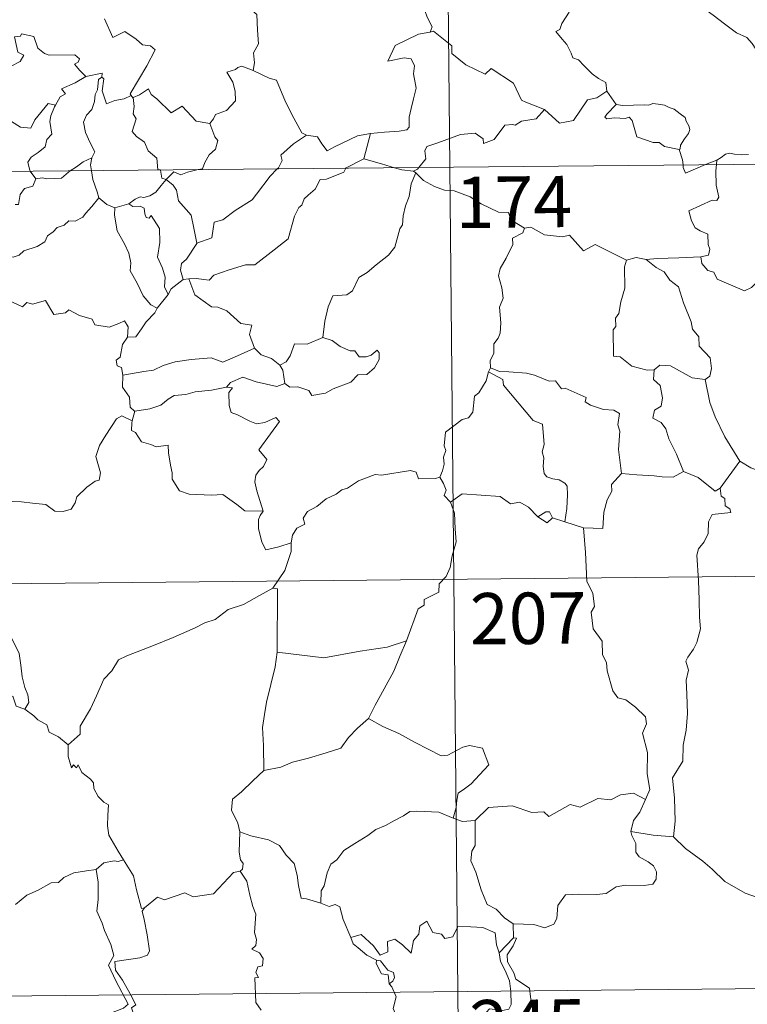
# Model space of a CAD drawing. Units: metres. Extents: x 565974 to 570458, y 4693650 to 4696664.
# Drawn here: x 566449 to 566556, y 4695587 to 4695730 of the extents above; entities that cross this region are included whole.
import ezdxf
from ezdxf.enums import TextEntityAlignment as Align

# ---------------------------------------------------------------- set-up
doc = ezdxf.new("R2010")
doc.units = ezdxf.units.M
doc.header["$MEASUREMENT"] = 0
doc.layers.add('Carátula', color=7, linetype='Continuous', lineweight=0)
doc.styles.add('Style-arial', font='arial.shx', dxfattribs={"bigfont": 'arialbig.shx'})

msp = doc.modelspace()

# ---------------------------------------------------------------- linework, layer by layer
at = {"layer": 'Carátula', "color": 7, "linetype": 'Continuous', "lineweight": 0}
for p, q in [((566509.69, 4695949.79), (566512.06, 4695708.87)), ((566247.23, 4695706.27), (566776.89, 4695711.47)), ((566512.06, 4695708.87), (566515.02, 4695407.71)), ((566247.82, 4695646.03), (566689.2, 4695650.37)), ((566248.41, 4695585.8), (566689.8, 4695590.14))]:
    msp.add_line(p, q, dxfattribs=at)
at = {"layer": 'Carátula', "color": 7, "linetype": 'Continuous', "lineweight": 0, "flags": 128}
for points in [[(566483.02, 4695744.04), (566482.46, 4695744.26), (566481.65, 4695743.41), (566480.85, 4695741.64), (566479.97, 4695740.42), (566480.33, 4695739.37), (566480.62, 4695738.18), (566479.92, 4695736.43), (566480.49, 4695734.94), (566481.97, 4695732.79), (566483.87, 4695731.17), (566484, 4695728.9), (566484.12, 4695726.92), (566483.38, 4695725.6), (566483.54, 4695724.13), (566483.35, 4695723), (566483.36, 4695722.99)], [(566558.02, 4695724.46), (566557.4, 4695725.14), (566556.26, 4695726.97), (566555.45, 4695727.81), (566553.93, 4695728.52), (566552.21, 4695729.84), (566550.52, 4695731.07), (566548.25, 4695732.76), (566546.17, 4695734.29), (566544.02, 4695735.41), (566543.04, 4695735.87), (566542.02, 4695735.54), (566541.04, 4695735.92), (566539.9, 4695736.14), (566539.63, 4695737.03), (566539.52, 4695737.63), (566538.39, 4695738.51), (566536.47, 4695739.67), (566534.77, 4695740.63)], [(566507.91, 4695732.61), (566508.42, 4695731.75), (566508.77, 4695730.8), (566509.5, 4695729.4), (566509.21, 4695728.62)], [(566529.49, 4695731.54), (566528.45, 4695729.86), (566528.14, 4695729.01), (566527.58, 4695728.7)], [(566461.66, 4695730.57), (566462.85, 4695727.84), (566464.62, 4695728.68), (566466.27, 4695727.6), (566467.18, 4695726.75), (566468.35, 4695726.59), (566469.06, 4695726.01), (566467.81, 4695723.69), (566465.4, 4695719.59), (566465.55, 4695719.35)], [(566448.48, 4695727.9), (566449.38, 4695728.01), (566449.51, 4695728.38), (566451.3, 4695727.96), (566451.9, 4695726.26), (566452.87, 4695725.49), (566453.53, 4695725.23), (566457.31, 4695725.28), (566457.97, 4695724.72), (566457.81, 4695724.24), (566457.24, 4695723.93), (566458.03, 4695722.98), (566458.92, 4695722.13)], [(566509.21, 4695728.62), (566509.17, 4695728.61), (566507.49, 4695728.32), (566504.07, 4695726.65), (566503, 4695724.34), (566505.4, 4695724.83), (566506.42, 4695724.72), (566506.9, 4695723.67), (566506.79, 4695722.52), (566507.15, 4695720.41), (566506.75, 4695718.84), (566506.42, 4695717.45), (566506.15, 4695716.17), (566506.13, 4695714.7), (566505.79, 4695714.32), (566504.7, 4695714.14), (566502.56, 4695714), (566500.47, 4695713.78)], [(566525.91, 4695717.32), (566523.18, 4695718.35), (566522.53, 4695718.65), (566521.37, 4695721.17), (566518.13, 4695723.28), (566517.23, 4695722.48), (566514.4, 4695723.83), (566512.39, 4695725.49), (566512.35, 4695726.62), (566509.71, 4695728.75), (566509.21, 4695728.62)], [(566527.58, 4695728.7), (566528.47, 4695727.59), (566529.15, 4695726.79), (566529.82, 4695725.51), (566530.03, 4695724.85), (566530.86, 4695724.54), (566531.68, 4695723.67), (566532.87, 4695722.49), (566533.81, 4695721.81), (566534.88, 4695721.23), (566535.02, 4695719.99)], [(566448.48, 4695727.9), (566449, 4695725.7), (566449.85, 4695725.22), (566449.32, 4695724.33), (566448.01, 4695723.65), (566447.48, 4695722.22), (566447.71, 4695720.7), (566446.72, 4695718.28), (566445.36, 4695716.04), (566444.64, 4695714.49)], [(566458.92, 4695722.13), (566461.29, 4695722.59), (566461.25, 4695722.01)], [(566483.36, 4695722.99), (566481.7, 4695723.65), (566481.11, 4695723.44), (566480.78, 4695723.17), (566479.49, 4695722.74), (566480.38, 4695721.31), (566480.7, 4695719.98), (566480.78, 4695718.56), (566479.47, 4695717.14), (566477.83, 4695716.55), (566477.57, 4695715.92), (566477.02, 4695715.25)], [(566483.36, 4695722.99), (566485.71, 4695721.89), (566486.76, 4695721.59), (566488.08, 4695718.42), (566489.29, 4695716.03), (566490.47, 4695713.87), (566491.12, 4695713.54)], [(566458.92, 4695722.13), (566457.35, 4695721.21), (566455.37, 4695720.3), (566455.93, 4695719.57), (566455.17, 4695719.15), (566454.48, 4695717.92)], [(566461.25, 4695722.01), (566460.74, 4695721.69), (566460.63, 4695720.18), (566460.26, 4695719.47), (566460.2, 4695718.48), (566459.79, 4695717.29), (566459, 4695716.47), (566458.57, 4695715.46), (566458.86, 4695713.92), (566459.54, 4695712.45), (566460.23, 4695711.1), (566459.81, 4695710.26)], [(566465.55, 4695719.35), (566464.52, 4695718.84), (566463.13, 4695718.64), (566461.94, 4695718.11), (566461.28, 4695720.02), (566461.56, 4695721.77), (566461.25, 4695722.01)], [(566465.8, 4695719.04), (566466.75, 4695719.43), (566468.05, 4695720.3), (566468.47, 4695719.5), (566469.3, 4695718.85), (566471.37, 4695716.83), (566472.97, 4695717.77), (566475.02, 4695715.59), (566477.02, 4695715.25)], [(566525.91, 4695717.32), (566528.1, 4695715.29), (566530.15, 4695715.71), (566532.21, 4695718.73), (566533.53, 4695719.03), (566535.02, 4695719.99)], [(566535.02, 4695719.99), (566536.37, 4695718.02)], [(566444.95, 4695714.03), (566445.49, 4695714.68), (566445.58, 4695715.1), (566447.27, 4695714.91), (566448.04, 4695715.57), (566449.38, 4695714.73), (566450.89, 4695714.58), (566451.45, 4695715.79), (566453.41, 4695718.19), (566454.48, 4695717.92)], [(566465.55, 4695719.35), (566465.77, 4695719.02), (566465.8, 4695719.04)], [(566465.8, 4695719.04), (566465.96, 4695717.72), (566465.83, 4695716.66), (566466.26, 4695715.92), (566465.67, 4695714.09), (566466.32, 4695713.34), (566467.49, 4695712.54), (566468.03, 4695711.26), (566469.3, 4695710.18), (566469.43, 4695708.5), (566469.79, 4695708.48), (566469.8, 4695708.45)], [(566536.37, 4695718.02), (566535.01, 4695716.63), (566534.74, 4695716.16), (566535, 4695715.92), (566536.15, 4695716.08), (566537.71, 4695716), (566538.28, 4695716.17), (566538.7, 4695715.68), (566539.37, 4695713.3), (566541.79, 4695712.5), (566542.66, 4695712.48), (566543.44, 4695711.87), (566545.59, 4695711.46)], [(566536.37, 4695718.02), (566537.37, 4695717.89), (566538.91, 4695717.95), (566540.45, 4695717.97), (566541.14, 4695717.91), (566541.74, 4695718.17), (566542.5, 4695718.09), (566543.42, 4695717.92), (566544.11, 4695717.59), (566544.83, 4695717.34), (566545.73, 4695716.67), (566546.46, 4695716.13), (566546.61, 4695715.61), (566546.98, 4695714.9), (566547.14, 4695714.39), (566546.92, 4695713.81), (566546.37, 4695713.02), (566545.79, 4695712.08), (566545.74, 4695711.57), (566545.59, 4695711.46)], [(566454.48, 4695717.92), (566454.34, 4695717.69), (566453.82, 4695716.38), (566453.66, 4695715.56), (566453.94, 4695713.71), (566453.2, 4695712.92), (566452.96, 4695711.83), (566451.96, 4695711), (566450.94, 4695710.32), (566450.42, 4695709.61), (566450.71, 4695708.39), (566450.8, 4695708.27)], [(566507.56, 4695708.83), (566508.56, 4695710.1), (566508.45, 4695711.26), (566508.7, 4695711.89), (566510.33, 4695712.45), (566513.63, 4695713.67), (566515.77, 4695713.84), (566516.95, 4695713.03), (566516.98, 4695712.32), (566518.54, 4695712.9), (566520.1, 4695715.01), (566521.21, 4695715.12), (566521.61, 4695714.99), (566522.55, 4695715.6), (566524.71, 4695715.92), (566525.91, 4695717.32)], [(566477.02, 4695715.25), (566477.76, 4695713.29), (566478.21, 4695712.76), (566477.87, 4695711.51), (566476.93, 4695710.69), (566476.29, 4695709.57), (566475.97, 4695708.65), (566475.34, 4695708.51)], [(566491.12, 4695713.54), (566492.77, 4695713.32), (566493.36, 4695712.27), (566494.15, 4695711.25), (566495.24, 4695711.84), (566498.58, 4695713.47), (566500.47, 4695713.78)], [(566500.47, 4695713.78), (566499.51, 4695710.08)], [(566486.87, 4695708.62), (566487.03, 4695708.78), (566487.57, 4695709.85), (566487.39, 4695710.64), (566489.26, 4695712.27), (566491.12, 4695713.54)], [(566545.59, 4695711.46), (566546.07, 4695709.95), (566546.14, 4695709.2)], [(566551.06, 4695709.91), (566551.7, 4695710.28), (566552.33, 4695710.77), (566552.95, 4695710.94), (566553.64, 4695710.78), (566554.66, 4695710.7), (566555.69, 4695710.71)], [(566456.61, 4695708.32), (566457.54, 4695708.93), (566458.53, 4695709.64), (566459.81, 4695710.26)], [(566459.81, 4695710.26), (566459.8, 4695710.25), (566459.6, 4695709.22), (566459.73, 4695708.36)], [(566499.51, 4695710.08), (566496.96, 4695708.8), (566496.91, 4695708.72)], [(566504.02, 4695708.79), (566502.11, 4695709.36), (566499.51, 4695710.08)], [(566549.43, 4695709.24), (566551.06, 4695709.91)], [(566551.06, 4695709.91), (566551.01, 4695709.25)], [(566450.8, 4695708.27), (566451.62, 4695707.18)], [(566451.62, 4695707.18), (566452.53, 4695707.33), (566453.22, 4695707.18), (566455.35, 4695707.26), (566456.37, 4695708.16), (566456.61, 4695708.32)], [(566459.73, 4695708.36), (566459.91, 4695707.08), (566460.56, 4695705.27), (566460.82, 4695704.4)], [(566469.8, 4695708.45), (566470, 4695707.28), (566470.64, 4695707.06)], [(566475.34, 4695708.51), (566473.74, 4695708.16), (566472.8, 4695707.73), (566471.77, 4695708.18), (566470.64, 4695707.06)], [(566496.91, 4695708.72), (566496.58, 4695708.14), (566494.06, 4695707.13), (566493.12, 4695707.08), (566492.42, 4695705.65), (566491.38, 4695704.8), (566490.79, 4695704.24), (566490.48, 4695703.33), (566490.04, 4695702.97), (566489.37, 4695701.73), (566488.48, 4695698.4), (566486.42, 4695696.8), (566483.62, 4695694.62), (566482.25, 4695694.61), (566479.85, 4695693.88), (566477.6, 4695693.08), (566476.93, 4695692.35), (566475.02, 4695692.59), (566473.97, 4695692.56)], [(566475.14, 4695697.77), (566477.32, 4695698.57), (566477.51, 4695699.86), (566477.65, 4695700.85), (566478.93, 4695701.16), (566480.72, 4695702.56), (566483.23, 4695704.12), (566483.85, 4695704.91), (566485.85, 4695707.54), (566486.87, 4695708.62)], [(566507.11, 4695708.06), (566506.43, 4695706.43), (566506.14, 4695704.59), (566505.62, 4695703.23), (566505.25, 4695701.78), (566505.16, 4695700.43), (566504.78, 4695699.86), (566504.03, 4695697.19), (566503.12, 4695695.99), (566501.33, 4695694.61), (566499.99, 4695693.48), (566498.81, 4695692.75), (566497.86, 4695690.78), (566497.01, 4695690.21), (566494.97, 4695690.08), (566494.29, 4695688.48), (566493.8, 4695686.39), (566493.51, 4695684)], [(566506.76, 4695708.3), (566505.06, 4695708.47), (566504.02, 4695708.79)], [(566506.76, 4695708.3), (566507.37, 4695708.57), (566507.56, 4695708.83)], [(566507.11, 4695708.06), (566506.76, 4695708.3)], [(566522.97, 4695699.97), (566520.98, 4695701.2), (566520.66, 4695702.25), (566519.21, 4695702.31), (566516.65, 4695703.54), (566515.07, 4695704.55), (566512.72, 4695705.41), (566511.32, 4695705.5), (566509.85, 4695706.03), (566508.24, 4695706.94), (566507.11, 4695708.06)], [(566546.14, 4695709.2), (566546.17, 4695708.83), (566546.52, 4695708.01), (566549.43, 4695709.24)], [(566551.01, 4695709.25), (566550.94, 4695708.36), (566550.97, 4695706.22), (566551.35, 4695704.49), (566551.09, 4695703.99), (566550.38, 4695704.06), (566546.98, 4695702.5), (566547.4, 4695701.01), (566547.93, 4695700.02), (566548.65, 4695699.55), (566549.77, 4695699.08), (566549.81, 4695697.59), (566550.08, 4695696.9), (566549.86, 4695696), (566548.74, 4695695.78)], [(566451.62, 4695707.18), (566451.16, 4695706.1), (566449.94, 4695705.75), (566449.33, 4695704.86), (566449.06, 4695703.44), (566448.59, 4695703.42)], [(566470.64, 4695707.06), (566469.93, 4695706.19), (566469.15, 4695705.22), (566468.28, 4695704.69), (566467.4, 4695704.43), (566466.85, 4695704.53), (566466.1, 4695704.21), (566465.21, 4695703.54)], [(566475.14, 4695697.77), (566474.68, 4695699.97), (566474.29, 4695701.85), (566472.43, 4695703.93), (566472.17, 4695705.53), (566471.69, 4695706.25), (566470.64, 4695707.06)], [(566460.82, 4695704.4), (566459.78, 4695703.11), (566458.86, 4695702.08), (566458.46, 4695701.55), (566457.35, 4695700.96), (566456.43, 4695701.01), (566455.76, 4695700.42), (566454.71, 4695700.06), (566454.14, 4695699.4), (566453.31, 4695698.86), (566452.92, 4695697.97), (566451.8, 4695697.27), (566449.83, 4695696.63), (566449.15, 4695696.02), (566448.3, 4695695.71), (566447.49, 4695695.82), (566447.46, 4695695.69)], [(566460.82, 4695704.4), (566461.99, 4695703.41), (566463.14, 4695702.92)], [(566463.14, 4695702.92), (566463.09, 4695701.88), (566463.48, 4695699.59), (566464.56, 4695697.65), (566465.18, 4695696.29), (566465.47, 4695694.9), (566465.38, 4695693.74), (566466.39, 4695691.94), (566467.27, 4695690.09), (566468.41, 4695688.77), (566469.31, 4695688.27)], [(566463.14, 4695702.92), (566465.21, 4695703.54)], [(566465.21, 4695703.54), (566465.77, 4695703.15), (566466.87, 4695703.18), (566467.44, 4695702.89), (566467.51, 4695702.06), (566467.73, 4695701.5), (566468.14, 4695701.43), (566468.43, 4695701.8), (566469.66, 4695699.92), (566469.74, 4695697.88), (566469.36, 4695695.7), (566470.13, 4695694.11), (566470.52, 4695692.8), (566470.41, 4695691.37), (566470.92, 4695690.28)], [(566522.97, 4695699.97), (566522.76, 4695699.27), (566521.22, 4695698.52), (566521.28, 4695697.57), (566520.31, 4695695.6), (566519.41, 4695694.09), (566519.2, 4695693), (566519.67, 4695691.23), (566519.89, 4695689.73), (566519.33, 4695688.42), (566519.54, 4695686.12), (566519.44, 4695684.6), (566519.15, 4695683.87), (566518.52, 4695683.05), (566518.52, 4695681.63), (566517.95, 4695680.61), (566518, 4695679.54)], [(566537.9, 4695695.28), (566533.3, 4695697.58), (566531.62, 4695696.67), (566529.54, 4695698.95), (566528.55, 4695698.68), (566525.91, 4695698.99), (566523.93, 4695700.1), (566522.97, 4695699.97)], [(566473.14, 4695692.47), (566472.72, 4695693.83), (566472.87, 4695694.79), (566473.6, 4695695.45), (566475.14, 4695697.73), (566475.14, 4695697.77)], [(566537.9, 4695695.28), (566537.6, 4695694.32), (566537.62, 4695691.18), (566537.07, 4695689.19), (566536.78, 4695687.48), (566536.27, 4695686.8), (566536.31, 4695685.61), (566535.96, 4695685.09), (566536, 4695681.26), (566536.97, 4695681.17), (566538.67, 4695679.81), (566540.88, 4695679.2), (566541.95, 4695679.25)], [(566540.75, 4695695.37), (566539.29, 4695695.68), (566537.9, 4695695.28)], [(566548.74, 4695695.78), (566545.55, 4695695.64), (566542.4, 4695695.52), (566540.75, 4695695.37)], [(566540.75, 4695695.37), (566542.22, 4695694.19), (566543.39, 4695693.6), (566544.23, 4695692.37), (566545.47, 4695691.37), (566546.21, 4695689.07), (566547.34, 4695686.28), (566547.52, 4695685.21), (566548.43, 4695684.1), (566548.51, 4695682.7), (566550.13, 4695681.01), (566550.3, 4695679.46), (566550.04, 4695678.34), (566549.4, 4695677.83)], [(566557, 4695692.16), (566556.13, 4695691.3), (566555.11, 4695690.81), (566551.15, 4695692.53), (566550.65, 4695693.54), (566549.78, 4695693.76), (566548.91, 4695694.82), (566548.74, 4695695.78)], [(566473.14, 4695692.47), (566471.37, 4695691.1), (566470.92, 4695690.28)], [(566473.97, 4695692.56), (566473.14, 4695692.47)], [(566483.56, 4695682.43), (566482.83, 4695684.4), (566483.14, 4695685.78), (566481.55, 4695686.05), (566479.53, 4695687.9), (566478.19, 4695688.41), (566477.29, 4695688.48), (566474.83, 4695690.22), (566473.97, 4695692.56)], [(566446.69, 4695689.37), (566448.18, 4695689.13), (566449.66, 4695688.46), (566450.3, 4695689.11), (566451.12, 4695688.86), (566453.02, 4695689.4), (566454.25, 4695687.34), (566455.93, 4695687.59), (566456.43, 4695688.04), (566458, 4695687.2), (566459.83, 4695686.65), (566460.24, 4695685.85), (566462.31, 4695685.51), (566463.71, 4695686.03), (566464.55, 4695686.42), (566465.08, 4695685.52), (566465.02, 4695684.05)], [(566470.92, 4695690.28), (566469.31, 4695688.29), (566469.31, 4695688.27)], [(566469.31, 4695688.27), (566468.99, 4695687.57), (566467.7, 4695686.26)], [(566467.7, 4695686.26), (566467.05, 4695685.27), (566466.2, 4695684.07), (566465.02, 4695684.05)], [(566465.02, 4695684.05), (566464.29, 4695682.95), (566463.91, 4695681.12), (566463.33, 4695680.67), (566463.47, 4695679.83), (566464.13, 4695679.61), (566464.33, 4695678.49)], [(566493.51, 4695684), (566491.23, 4695683), (566489.38, 4695683.04), (566488.75, 4695681.31), (566488.17, 4695680.41), (566487.25, 4695679.95)], [(566487.96, 4695677.27), (566488.73, 4695676.74), (566489.89, 4695676.76), (566491.47, 4695676.25), (566491.9, 4695675.49), (566493.91, 4695675.84), (566495.06, 4695676.49), (566497.6, 4695677.47), (566498.66, 4695678.54), (566499.96, 4695678.59), (566501.09, 4695679.53), (566501.77, 4695680.75), (566501.75, 4695681.74), (566501.47, 4695682.14), (566500.57, 4695681.4), (566499.87, 4695681.14), (566498.85, 4695681.18), (566498.22, 4695682.04), (566497.54, 4695682.02), (566496.07, 4695682.68), (566494.91, 4695683.56)], [(566494.91, 4695683.56), (566493.51, 4695684)], [(566464.33, 4695678.49), (566467.36, 4695679), (566468.77, 4695679.19), (566470.21, 4695679.91), (566471.95, 4695680.41), (566474.3, 4695680.77), (566477.23, 4695681.02), (566478.92, 4695680.4), (566481.08, 4695681.32), (566483.56, 4695682.43)], [(566483.56, 4695682.43), (566484.52, 4695681.44), (566486.04, 4695680.91), (566487.25, 4695679.95)], [(566487.25, 4695679.95), (566487.67, 4695679.19), (566487.96, 4695677.27)], [(566518, 4695679.54), (566517.72, 4695678.97)], [(566537.17, 4695664.09), (566536.74, 4695667.6), (566536.89, 4695670.31), (566536.64, 4695671.23), (566536.85, 4695672.88), (566536.02, 4695673.37), (566534.54, 4695673.45), (566532.64, 4695674.08), (566531.85, 4695674.56), (566532, 4695675.2), (566528.93, 4695676.59), (566528.39, 4695676.46), (566527.49, 4695677.66), (566526.6, 4695677.6), (566524.45, 4695678.47), (566523.29, 4695678.79), (566520.69, 4695678.97), (566519.33, 4695679.03), (566518, 4695679.54)], [(566541.95, 4695679.25), (566541.85, 4695677.85), (566542.81, 4695676.95), (566543.12, 4695675.19), (566542.93, 4695673.94), (566541.96, 4695673.36), (566541.71, 4695672.19), (566542.96, 4695671.56), (566543.63, 4695670.63), (566544.09, 4695669.19), (566545.2, 4695666.91), (566546.22, 4695664.41)], [(566541.95, 4695679.25), (566542.76, 4695679.94), (566544.31, 4695679.84), (566547.46, 4695678.08), (566549.4, 4695677.83)], [(566464.33, 4695678.49), (566464.25, 4695676.74), (566465.3, 4695675.28), (566465.39, 4695673.79), (566466.02, 4695673.22), (566466.06, 4695673.23)], [(566487.96, 4695677.27), (566486.81, 4695676.82), (566483.8, 4695677.48), (566481.84, 4695678.17), (566480.04, 4695677.4), (566479.45, 4695676.74)], [(566517.72, 4695678.97), (566517.37, 4695677.64), (566516.31, 4695675.89), (566515.66, 4695675.4), (566515.42, 4695673.07), (566514.8, 4695672.23), (566513.88, 4695672), (566511.47, 4695670.15), (566511.25, 4695668.17), (566511.48, 4695667.49), (566511.15, 4695666.49), (566511.24, 4695665.46), (566510.99, 4695664.48), (566510.6, 4695663.57)], [(566517.72, 4695678.97), (566519.82, 4695677.86), (566519.9, 4695677.01), (566524.26, 4695671.85), (566525.62, 4695671.33), (566525.86, 4695668.37), (566525.55, 4695667.26), (566525.79, 4695666.38), (566525.72, 4695665.13), (566525.87, 4695664.12), (566526.23, 4695663.6), (566527.14, 4695663.32), (566528.03, 4695663.18), (566528.89, 4695662.69), (566529.22, 4695662.26), (566529.28, 4695661), (566529.15, 4695659), (566528.86, 4695657.03)], [(566549.4, 4695677.83), (566550.04, 4695674.5), (566550.86, 4695672.4), (566552.27, 4695669.45), (566554.43, 4695665.9)], [(566466.06, 4695673.23), (566468.27, 4695673.57), (566469.85, 4695674.1), (566470.95, 4695674.98), (566471.82, 4695675.5), (566473.54, 4695675.63), (566474.9, 4695676.05), (566477.27, 4695676.28), (566479.45, 4695676.74)], [(566479.45, 4695676.74), (566480.33, 4695676.62), (566479.82, 4695675.96), (566479.87, 4695674.03), (566480.13, 4695673.02), (566481.08, 4695672.67), (566482.86, 4695671.78), (566483.84, 4695671.37), (566485.08, 4695671.58), (566486.67, 4695672.27), (566487.22, 4695671.72), (566485.86, 4695669.91), (566484.19, 4695667.55), (566485.36, 4695666.15), (566484.88, 4695665.12), (566484.24, 4695664.55), (566483.73, 4695663.86), (566483.62, 4695662.89), (566483.9, 4695661.57), (566484.79, 4695658.6), (566484.38, 4695657.99), (566484.37, 4695657.96)], [(566446.44, 4695658.7), (566446.48, 4695659.71), (566447.04, 4695660.25), (566448.23, 4695660.01), (566449.53, 4695659.98), (566451.13, 4695659.79), (566453.07, 4695659.6), (566454.37, 4695658.58), (566455.6, 4695658.55), (566456.79, 4695658.92), (566457.37, 4695659.81), (566457.6, 4695660.71), (566459.04, 4695662.12), (566460.29, 4695662.98), (566460.88, 4695663.15), (566461.04, 4695664.2), (566460.37, 4695666.61), (566460.9, 4695668.22), (566461.81, 4695669.73), (566463.4, 4695672.11), (566464.15, 4695672.55), (566465.69, 4695671.79)], [(566466.06, 4695673.23), (566465.69, 4695671.79)], [(566465.69, 4695671.79), (566465.64, 4695671.53), (566465.59, 4695670.41), (566466.18, 4695670.09), (566467.03, 4695668.74), (566468.41, 4695668.34), (566469.19, 4695667.99), (566470.92, 4695668.24), (566470.98, 4695667.13), (566471.3, 4695665.31), (566471.53, 4695664.22), (566471.54, 4695663.27), (566472.6, 4695661.59), (566474.02, 4695661.1), (566477.27, 4695660.94), (566478.93, 4695661.04), (566480.99, 4695659.58), (566482.12, 4695658.65), (566484.79, 4695658.6), (566484.37, 4695657.96)], [(566554.43, 4695665.9), (566551.58, 4695661.98)], [(566564.25, 4695658.44), (566564.23, 4695660.99), (566565.02, 4695661.14), (566563.85, 4695662.53), (566562.44, 4695663.59), (566560.64, 4695664.27), (566559.62, 4695664.66), (566557.26, 4695664.5), (566556.03, 4695664.92), (566554.43, 4695665.9)], [(566488.91, 4695653.97), (566489.09, 4695655.09), (566489.73, 4695656.11), (566490.89, 4695656.68), (566490.64, 4695657.56), (566491.28, 4695658.55), (566492.67, 4695659.29), (566494.02, 4695660.39), (566495.48, 4695661.1), (566496.28, 4695661.73), (566497.15, 4695661.98), (566498.76, 4695663.05), (566501.16, 4695663.95), (566502.11, 4695663.85), (566506.35, 4695664.55), (566507.16, 4695664.29), (566507.52, 4695663.32), (566509.97, 4695663.37), (566510.6, 4695663.57)], [(566510.6, 4695663.57), (566511.17, 4695662.67), (566511.53, 4695661.69), (566511.24, 4695660.88), (566512.19, 4695659.9)], [(566537.17, 4695664.09), (566535.67, 4695662.5), (566535.72, 4695661.52), (566535.04, 4695660.27), (566534.56, 4695658.48), (566534.42, 4695656.06), (566531.58, 4695656.18)], [(566546.22, 4695664.41), (566544.68, 4695663.59), (566543.09, 4695663.63), (566541.94, 4695663.78), (566539.38, 4695663.9), (566537.17, 4695664.09)], [(566551.58, 4695661.98), (566550.86, 4695661.51), (566548.37, 4695663.5), (566546.22, 4695664.41)], [(566551.58, 4695661.98), (566551.69, 4695660.82), (566552.24, 4695660.46), (566552.32, 4695659.39), (566552.99, 4695658.96), (566553.13, 4695658.42), (566550.39, 4695658.14), (566549.84, 4695657.04), (566549.8, 4695655.36), (566549.21, 4695654.12), (566548.38, 4695653.12), (566548.16, 4695652.17), (566548.39, 4695648.49), (566548.5, 4695645.66), (566548.57, 4695643.12), (566548.67, 4695641.43), (566548.16, 4695639.43), (566547.66, 4695638.42), (566546.82, 4695637.27), (566546.53, 4695636.66), (566546.93, 4695635.39), (566546.62, 4695633.92), (566546.68, 4695631.86), (566546.8, 4695629.04), (566546.59, 4695626.6), (566546.14, 4695624.42), (566546.13, 4695622.06), (566544.6, 4695619.65), (566544.9, 4695616.64), (566544.99, 4695613.28), (566544.77, 4695610.99)], [(566524.92, 4695657.79), (566523.57, 4695659.18), (566522.31, 4695659.9), (566520.96, 4695659.66), (566519.42, 4695660.73), (566516.64, 4695660.94), (566513.86, 4695661.15), (566512.19, 4695659.9)], [(566512.19, 4695659.9), (566512.77, 4695658.32), (566512.86, 4695656), (566513.01, 4695654.1), (566512.44, 4695652.08), (566512.15, 4695650.35), (566511.53, 4695649.07), (566510.52, 4695648), (566510.49, 4695646.76), (566508.33, 4695645.7), (566508.31, 4695644.85), (566507.47, 4695644.32), (566505.76, 4695639.66)], [(566484.37, 4695657.96), (566484.14, 4695657.38), (566484.15, 4695656.08), (566484.61, 4695654.09), (566485.22, 4695652.93), (566487.09, 4695653.37), (566488.91, 4695653.97)], [(566527.08, 4695657.62), (566526.65, 4695658.5), (566526.1, 4695658.49), (566524.92, 4695657.79)], [(566527.08, 4695657.62), (566526.3, 4695656.89), (566524.92, 4695657.79)], [(566528.86, 4695657.03), (566527.08, 4695657.62)], [(566531.58, 4695656.18), (566528.86, 4695657.03)], [(566540.67, 4695616.48), (566541.27, 4695617.95), (566540.89, 4695620.21), (566540.94, 4695623.33), (566540.24, 4695626.14), (566540.83, 4695627.51), (566540.64, 4695628.55), (566539.19, 4695629.96), (566537.8, 4695631.02), (566536.61, 4695631.35), (566535.88, 4695632.35), (566535.06, 4695635.25), (566534.98, 4695636.47), (566534.39, 4695637.63), (566534.35, 4695639.59), (566533.04, 4695641.39), (566532.72, 4695643.86), (566533.19, 4695644.66), (566532.96, 4695646.58), (566532.1, 4695648.39), (566531.89, 4695652.54), (566531.58, 4695656.18)], [(566486.24, 4695647.35), (566487.99, 4695649.93), (566488.91, 4695652.71), (566488.91, 4695653.97)], [(566441.14, 4695648.62), (566442.03, 4695647.72), (566443.5, 4695646.07), (566445.25, 4695643.97), (566447.02, 4695641.98), (566448.16, 4695639.92), (566449.15, 4695637.82), (566449.4, 4695636.09), (566449.61, 4695634.38), (566449.98, 4695632.86), (566450.45, 4695631.74), (566450.56, 4695630.63), (566450.02, 4695629.68)], [(566486.24, 4695647.35), (566484.27, 4695646.26), (566481.93, 4695644.95), (566479.71, 4695644.24), (566477.78, 4695642.77), (566476.3, 4695642.28), (566474.88, 4695641.54), (566471.65, 4695640.16), (566468.78, 4695638.96), (566464.9, 4695637.47), (566463.7, 4695636.87), (566462.73, 4695635.25), (566461.56, 4695634.06), (566460.48, 4695631.6), (566459.61, 4695629.71), (566458.07, 4695627.2), (566458.09, 4695626.04), (566456.33, 4695624.48)], [(566486.86, 4695638.02), (566486.93, 4695647.26), (566486.24, 4695647.35)], [(566505.76, 4695639.66), (566502.93, 4695638.75), (566498.96, 4695638.15), (566493.66, 4695637.19), (566486.86, 4695638.02)], [(566505.76, 4695639.66), (566504.84, 4695637.5), (566503.89, 4695635.21), (566502.48, 4695632.62), (566501.18, 4695630.26), (566500.19, 4695628.3)], [(566486.86, 4695638.02), (566486.57, 4695635.84), (566485.93, 4695633.26), (566485.28, 4695630.69), (566484.99, 4695628.89), (566484.7, 4695626.99), (566484.85, 4695624.34), (566484.9, 4695620.72)], [(566450.02, 4695629.68), (566448.74, 4695630.11), (566448.27, 4695631.58), (566447.19, 4695631.4), (566445.39, 4695630.89), (566444.11, 4695630.47), (566441.81, 4695630.3), (566440.26, 4695630), (566437.62, 4695629.71), (566436.4, 4695629.31), (566434.29, 4695628.86), (566433.16, 4695628.37), (566430.85, 4695627.29), (566429.18, 4695626.07), (566427.71, 4695625.1), (566427, 4695624.39), (566425.69, 4695623.81), (566424.83, 4695624.15), (566424.44, 4695623.9), (566423.01, 4695624.8), (566421.18, 4695625.71), (566419.61, 4695626.74), (566418.29, 4695626.97), (566416.78, 4695627.77)], [(566450.02, 4695629.68), (566451.32, 4695628.68), (566451.91, 4695628.1), (566453.2, 4695627.4), (566453.57, 4695626.3), (566454.9, 4695625.63), (566456.33, 4695624.48)], [(566500.19, 4695628.3), (566498.61, 4695626.87), (566497.28, 4695625.51), (566496.15, 4695623.98), (566494.03, 4695623.29), (566491.43, 4695622.5), (566489.12, 4695621.92), (566487.4, 4695621.2), (566484.9, 4695620.72)], [(566500.19, 4695628.3), (566502.3, 4695627.15), (566504.64, 4695626.11), (566507.01, 4695624.79), (566510.82, 4695622.84), (566511.78, 4695622.97), (566513.97, 4695624.14), (566514.96, 4695624.34), (566516.87, 4695623.96), (566517.79, 4695621.54), (566516.39, 4695620.05), (566515.21, 4695618.76), (566514.23, 4695618.04), (566513.29, 4695617.41), (566513.1, 4695616.38), (566513.02, 4695615.31), (566512.56, 4695613.73)], [(566456.33, 4695624.48), (566456.33, 4695622.76), (566456.83, 4695621.08), (566457.11, 4695621.54), (566457.53, 4695621.09), (566457.78, 4695621.53), (566458.31, 4695620.41), (566459.58, 4695619.46), (566460.05, 4695618.91), (566460.09, 4695618.1), (566460.71, 4695616.91), (566461.54, 4695616.09), (566462.24, 4695615.69), (566462.12, 4695614.18), (566462.06, 4695612.62), (566462.28, 4695611.25), (566463.65, 4695608.91), (566464.39, 4695607.66)], [(566484.9, 4695620.72), (566483.32, 4695619.18), (566481.67, 4695617.61), (566480.35, 4695616.51), (566480.21, 4695614.9), (566481.1, 4695612.99), (566481.39, 4695611.76)], [(566540.67, 4695616.48), (566538.93, 4695617.39), (566537.01, 4695617.16), (566535.62, 4695616.42), (566533.72, 4695616.6), (566531.13, 4695615.36), (566529.67, 4695615.72), (566526.55, 4695614), (566525.82, 4695614.65), (566524.07, 4695614.58), (566521.2, 4695615.54), (566517.71, 4695615.3), (566515.8, 4695613.38)], [(566538.51, 4695611.79), (566538.9, 4695613.42), (566539.84, 4695614.61), (566540.67, 4695616.48)], [(566512.56, 4695613.73), (566510.45, 4695614.63), (566507.24, 4695614.74), (566506.25, 4695614.71), (566505.33, 4695614.06), (566503.9, 4695613.35), (566502.67, 4695612.69), (566501.28, 4695612.1), (566500.08, 4695611.19), (566498.18, 4695610.03), (566496.58, 4695609.03), (566495.55, 4695607.67), (566494.71, 4695607.03), (566494.14, 4695605.75), (566493.74, 4695603.86), (566493.27, 4695603.1), (566493.26, 4695601.33)], [(566512.56, 4695613.73), (566513.91, 4695613.24), (566515.8, 4695613.38)], [(566515.8, 4695613.38), (566515.8, 4695609.76), (566515.27, 4695608.9), (566515.17, 4695607.52), (566515.87, 4695605.87), (566516.64, 4695603.29), (566517.53, 4695601.13), (566518.83, 4695600.42), (566520.08, 4695599.17), (566521.33, 4695598.31)], [(566481.39, 4695611.76), (566481.31, 4695608.78), (566481.5, 4695607.65), (566481.9, 4695607.14), (566481.81, 4695606.28), (566481.47, 4695606)], [(566493.26, 4695601.33), (566491.14, 4695601.97), (566490.38, 4695602.07), (566489.96, 4695603.92), (566489.79, 4695605.43), (566489.33, 4695607.14), (566488.19, 4695608.33), (566487.19, 4695609.75), (566485.6, 4695610.59), (566483, 4695611.17), (566481.39, 4695611.76)], [(566521.33, 4695598.31), (566524.33, 4695598.21), (566525.97, 4695597.71), (566527.28, 4695598.23), (566527.69, 4695599.06), (566527.87, 4695600.96), (566528.98, 4695602.53), (566530.94, 4695602.64), (566533.5, 4695602.58), (566534.9, 4695602.74), (566536.39, 4695603.7), (566537.72, 4695603.97), (566540.46, 4695603.92), (566541.71, 4695604.12), (566542.24, 4695604.81), (566542.28, 4695605.88), (566541.81, 4695606.79), (566541.03, 4695607.34), (566539.74, 4695608.09), (566539.26, 4695608.75), (566539.25, 4695610.05), (566538.65, 4695611.22), (566538.51, 4695611.79)], [(566544.77, 4695610.99), (566541.77, 4695611.24), (566538.51, 4695611.79)], [(566557.85, 4695601.87), (566555.21, 4695602.78), (566552.26, 4695604.48), (566550.4, 4695606.3), (566549.05, 4695607.47), (566546.52, 4695609.29), (566544.77, 4695610.99)], [(566464.39, 4695607.66), (566463.64, 4695607.42), (566463.06, 4695607.52), (566461.54, 4695607.23), (566460.42, 4695606.24)], [(566467.48, 4695600.65), (566467.02, 4695600.54), (566466.33, 4695603.28), (566465.89, 4695605.31), (566464.39, 4695607.66)], [(566448.65, 4695601.13), (566450.29, 4695602.5), (566451.97, 4695603.21), (566453.84, 4695604.3), (566454.93, 4695604.34), (566455.68, 4695605.05), (566457.17, 4695605.75), (566458.99, 4695606.04), (566460.42, 4695606.24)], [(566460.42, 4695606.24), (566460.72, 4695604.39), (566460.69, 4695601.84), (566460.5, 4695600.16), (566461.3, 4695598.39), (566461.64, 4695597.32), (566462.55, 4695595.3), (566463, 4695593.67), (566462.21, 4695592.26), (566463.29, 4695589.97), (566465.09, 4695586.56), (566464.4, 4695585.98), (566462.41, 4695585.2), (566459.69, 4695584.63), (566457.49, 4695584.51), (566454.99, 4695584.11), (566455.03, 4695582.96), (566453.83, 4695582.07), (566450.6, 4695580.45), (566450.59, 4695580.12)], [(566481.47, 4695606), (566480.5, 4695605.82), (566477.58, 4695602.69), (566474.58, 4695602.26), (566473.36, 4695602.85), (566470.41, 4695601.82), (566469.4, 4695602.18), (566467.48, 4695600.65)], [(566481.47, 4695606), (566482.44, 4695604.53), (566482.88, 4695602.47), (566483.29, 4695600.85), (566483.73, 4695599.7), (566483.54, 4695597.04), (566483.84, 4695596.03), (566483.75, 4695595.13), (566483.18, 4695594.61), (566484.3, 4695594.04), (566484.79, 4695593.21), (566484.72, 4695592.14), (566484.02, 4695592.02), (566483.75, 4695591.21), (566484.15, 4695590.47), (566483.62, 4695590.4), (566483.73, 4695586.79), (566484.51, 4695585.69)], [(566465.37, 4695574.7), (566462.9, 4695577.88), (566465.93, 4695581.21), (566466.79, 4695582.29), (566466.48, 4695583.46), (566465.56, 4695586.04), (566466.22, 4695586.47), (566465.41, 4695588.08), (566464.25, 4695590.05), (566463.24, 4695591.54), (566463.17, 4695592.81), (566466.81, 4695593.31), (566467.94, 4695593.73), (566468.21, 4695594.35), (566467.87, 4695596.69), (566467.42, 4695598.93), (566467.12, 4695600.13), (566467.48, 4695600.65)], [(566497.6, 4695596.29), (566496.52, 4695598.95), (566496.02, 4695600.76), (566495.31, 4695601.12), (566494.44, 4695600.82), (566493.26, 4695601.33)], [(566497.6, 4695596.29), (566499.13, 4695596.73), (566500.95, 4695595.1), (566501.92, 4695593.71), (566503.04, 4695594.2), (566502.97, 4695595.74), (566504.04, 4695596.08), (566505.16, 4695595.22), (566506.42, 4695594.02), (566506.76, 4695595.85), (566507.55, 4695596.81), (566507.69, 4695598.03), (566508.72, 4695598.69), (566509.59, 4695597.04), (566510.88, 4695596.81), (566511.37, 4695596.16), (566512.51, 4695596.39), (566513.24, 4695597.9), (566515.13, 4695597.86), (566516.88, 4695597.74), (566518.69, 4695596.99), (566518.91, 4695595.24), (566519.3, 4695594.04)], [(566521.33, 4695598.31), (566521.39, 4695596.25)], [(566501.36, 4695592.97), (566499.97, 4695593.74), (566498.68, 4695594.78), (566497.95, 4695595.37), (566497.6, 4695596.29)], [(566521.39, 4695596.25), (566519.3, 4695594.04)], [(566521.73, 4695590.21), (566521.43, 4695591.13), (566520.51, 4695592.77), (566520.46, 4695593.76), (566521.35, 4695595.08), (566521.82, 4695596.2), (566521.39, 4695596.25)], [(566501.36, 4695592.97), (566501.33, 4695592.48), (566502.09, 4695590.99), (566503.08, 4695590.84), (566503.2, 4695589.51)], [(566503.2, 4695589.51), (566503.74, 4695589.9), (566503.99, 4695590.46), (566503.86, 4695591.18), (566503, 4695591.55), (566501.94, 4695592.9), (566501.36, 4695592.97)], [(566519.3, 4695594.04), (566519.47, 4695592.81), (566520.17, 4695591.5), (566520.79, 4695589.97), (566520.99, 4695588.4), (566521.06, 4695586.52), (566520.68, 4695585.81), (566519.77, 4695585.64), (566517.89, 4695585.88), (566517.02, 4695584.92), (566515.86, 4695584.5), (566515.29, 4695583.67), (566514.42, 4695581.79), (566513.31, 4695580.29), (566511.13, 4695578.26), (566510.27, 4695577.98)], [(566528.81, 4695581.82), (566528.27, 4695582.89), (566526.58, 4695583.58), (566524.93, 4695583.73), (566524.28, 4695584.98), (566523.88, 4695587.64), (566523.7, 4695588.9), (566521.73, 4695590.21)], [(566510.27, 4695577.98), (566508.7, 4695579.73), (566507.73, 4695581.17), (566505.89, 4695582.99), (566504.34, 4695584.67), (566503.79, 4695585.93), (566504.22, 4695587.62), (566503.63, 4695589.11), (566503.2, 4695589.51)]]:
    msp.add_lwpolyline(points, dxfattribs=at)
at = {"layer": 'Carátula', "color": 7, "linetype": 'Continuous', "lineweight": 0}
msp.add_3dface([(566003.43, 4693650.48), (570458.22, 4693694.26), (570429.03, 4696664.13), (565974.25, 4696620.35)], dxfattribs=at)

# ---------------------------------------------------------------- texts
at = {"layer": 'Carátula', "color": 7, "linetype": 'Continuous', "lineweight": 13, "style": 'Style-arial'}
for s, p in [('174', (566521.42, 4695703.79)), ('207', (566523.52, 4695642.95)), ('245', (566523.45, 4695583.48))]:
    msp.add_text(s, height=7.5, rotation=0.563, dxfattribs=at).set_placement(p, align=Align.MIDDLE_CENTER)

doc.saveas('drawing.dxf')
